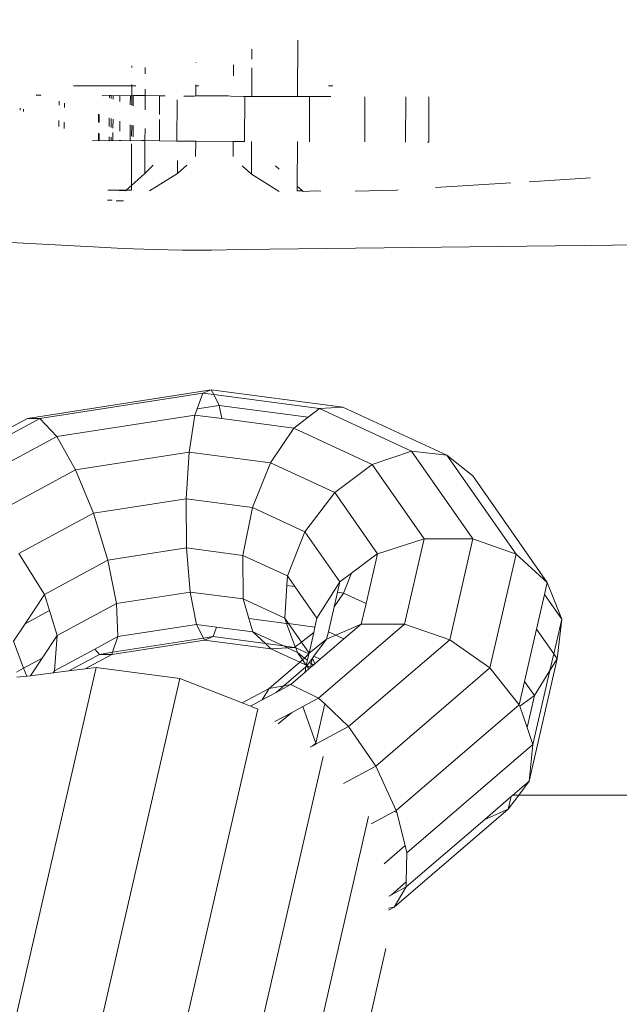
# Model space of a CAD drawing. Units: millimetres. Extents: x -15261 to 406367, y -3372 to 8744.
# Drawn here: x 3905 to 3938, y 2970 to 3025 of the extents above; entities that cross this region are included whole.
import ezdxf

# ---------------------------------------------------------------- set-up
doc = ezdxf.new("R2010")
doc.units = ezdxf.units.MM
doc.layers.add('Opvangzone', color=7, linetype='Continuous', true_color=0x00a19a)
doc.layers.add('Toestel 2D', color=7, linetype='Continuous', lineweight=20)

# ---------------------------------------------------------------- blocks, each defined once
blk = doc.blocks.new('WP-P306')
at = {"layer": 'Opvangzone'}
blk.add_rational_spline([(-2759.775, 2927.999), (-2765.493, 2929.158), (-2771.24, 2930.289), (-2812.931, 2938.251), (-2850.001, 2944.025), (-2920.217, 2952.253), (-2953.034, 2955.09), (-3020.12, 2958.662), (-3054.388, 2959.397), (-3124.196, 2958.493), (-3159.736, 2956.854), (-3231.832, 2950.949), (-3268.388, 2946.682), (-3342.184, 2935.304), (-3379.425, 2928.192), (-3454.187, 2910.966), (-3491.709, 2900.851), (-3566.574, 2877.54), (-3603.917, 2864.344), (-3677.929, 2834.891), (-3714.597, 2818.634), (-3781.781, 2785.628), (-3812.449, 2769.257), (-3842.527, 2751.867), (-3868.526, 2736.836), (-3894.085, 2721.043), (-3944.144, 2688.059), (-3968.643, 2670.867), (-4016.427, 2635.231), (-4039.71, 2616.788), (-4084.931, 2578.812), (-4106.869, 2559.281), (-4149.301, 2519.308), (-4169.794, 2498.866), (-4209.269, 2457.252), (-4228.25, 2436.081), (-4264.664, 2393.186), (-4282.096, 2371.463), (-4315.403, 2327.639), (-4331.278, 2305.537), (-4361.486, 2261.114), (-4375.819, 2238.792), (-4402.983, 2194.074), (-4415.813, 2171.678), (-4440.025, 2126.937), (-4451.406, 2104.593), (-4476.763, 2051.784), (-4490.129, 2021.393), (-4514.457, 1961.144), (-4525.419, 1931.286), (-4545.153, 1872.273), (-4553.925, 1843.117), (-4569.492, 1785.622), (-4576.288, 1757.284), (-4588.108, 1701.494), (-4593.133, 1674.044), (-4601.605, 1620.068), (-4605.052, 1593.542), (-4610.543, 1541.423), (-4612.587, 1515.83), (-4615.427, 1465.565), (-4616.224, 1440.892), (-4616.707, 1392.44), (-4616.393, 1368.661), (-4614.442, 1312.37), (-4612.315, 1280.283), (-4606.368, 1217.686), (-4602.547, 1187.176), (-4593.428, 1127.596), (-4588.13, 1098.527), (-4576.222, 1041.69), (-4569.612, 1013.922), (-4555.203, 959.553), (-4547.403, 932.952), (-4530.701, 880.792), (-4521.798, 855.232), (-4502.942, 805.038), (-4492.989, 780.403), (-4472.062, 731.954), (-4461.086, 708.139), (-4438.116, 661.237), (-4426.12, 638.149), (-4401.089, 592.617), (-4388.053, 570.174), (-4360.9, 525.861), (-4346.782, 503.992), (-4317.402, 460.771), (-4302.139, 439.42), (-4270.385, 397.19), (-4253.894, 376.312), (-4219.575, 335.003), (-4201.749, 314.572), (-4164.63, 274.146), (-4145.339, 254.151), (-4105.136, 214.613), (-4084.225, 195.069), (-4040.605, 156.474), (-4017.896, 137.422), (-3970.473, 99.889), (-3945.759, 81.408), (-3894.1, 45.138), (-3867.154, 27.35), (-3810.78, -7.351), (-3781.352, -24.265), (-3719.756, -56.962), (-3687.588, -72.746), (-3620.259, -102.84), (-3585.097, -117.152), (-3518.725, -141.251), (-3488.08, -151.377), (-3424.626, -170.092), (-3391.816, -178.681), (-3324, -193.985), (-3288.992, -200.7), (-3216.813, -211.874), (-3179.641, -216.332), (-3103.261, -222.577), (-3064.052, -224.363), (-2991.184, -224.793), (-2957.825, -223.952), (-2890.11, -219.981), (-2855.753, -216.85), (-2786.302, -208.099), (-2751.207, -202.479), (-2680.6, -188.591), (-2645.088, -180.324), (-2574.017, -161.042), (-2538.459, -150.027), (-2478.633, -129.054), (-2454.271, -119.82), (-2430.066, -109.932), (-2415.113, -112.905), (-2400.038, -115.677), (-2345.67, -124.852), (-2305.704, -130.078), (-2224.401, -137.473), (-2183.062, -139.642), (-2099.299, -140.647), (-2056.874, -139.483), (-1971.301, -133.584), (-1928.153, -128.848), (-1841.572, -115.619), (-1798.138, -107.125), (-1711.484, -86.274), (-1668.264, -73.916), (-1582.579, -45.325), (-1540.114, -29.091), (-1456.495, 7.154), (-1415.342, 27.166), (-1334.887, 70.761), (-1295.586, 94.344), (-1219.329, 144.773), (-1182.374, 171.617), (-1121.595, 219.935), (-1097.083, 240.693), (-1073.323, 262.09), (-1048.802, 265.761), (-1024.273, 270.023), (-952.693, 284.223), (-905.722, 295.774), (-812.58, 323.322), (-766.409, 339.32), (-675.476, 375.672), (-630.713, 396.026), (-543.192, 440.888), (-500.433, 465.395), (-417.473, 518.248), (-377.272, 546.593), (-299.908, 606.715), (-262.745, 638.49), (-216.885, 681.509), (-206.621, 691.403), (-196.509, 701.417), (191.571, 930.719), (579.651, 1160.022), (967.73, 1389.325), (1190.574, 1367.174), (1413.567, 1387.755), (1628.592, 1450.317), (1828.918, 1419.449), (2031.545, 1424.512), (2230.079, 1465.347), (2455.815, 1418.917), (2686.277, 1418.705), (2912.099, 1464.718), (3111.305, 1424.128), (3314.553, 1419.532), (3515.391, 1451.076), (3601.815, 1425.785), (3689.932, 1407.239), (3779.219, 1395.547), (3932.138, 1344.716), (4091.215, 1318.971), (4252.361, 1318.971), (4701.422, 1318.971), (5150.483, 1318.971), (5599.544, 1318.971), (6478.224, 1318.971), (7099.544, 1940.291), (7099.544, 2818.971), (7099.544, 3025.521), (7099.544, 3232.071), (7099.544, 3438.621), (7099.544, 4317.3), (6478.224, 4938.621), (5599.544, 4938.621), (5312.178, 4938.621), (5024.811, 4938.621), (4737.444, 4938.621), (4348.175, 5611.63), (3958.906, 6284.64), (3569.637, 6957.649), (3441.011, 7246.788), (3229.999, 7482.628), (2956.889, 7642.494), (2609.693, 7845.727), (2262.496, 8048.961), (1915.3, 8252.194), (1655.484, 8404.278), (1362.563, 8473.78), (1062.118, 8454.628), (124.122, 8473.675), (-813.875, 8492.721), (-1751.872, 8511.768), (-2367.675, 8886.094), (-3085.583, 8823.315), (-3627.07, 8347.789), (-4139.777, 8049.507), (-4429.957, 7532.173), (-4417.196, 6939.149), (-4404.435, 6346.126), (-4092.27, 5841.752), (-3567.207, 5565.801), (-3336.637, 5158.022), (-3106.067, 4750.243), (-2875.497, 4342.464), (-2884.793, 3998.105), (-2785.489, 3668.245), (-2587.629, 3386.25), (-2587.055, 3253.858), (-2586.482, 3121.465), (-2585.908, 2989.073), (-2586.794, 2988.819), (-2587.68, 2988.564), (-2629.531, 2976.498), (-2670.272, 2962.937), (-2727.045, 2941.385), (-2743.457, 2934.835), (-2759.775, 2927.999)], [1, 1, 1, 1, 1, 1, 1, 1, 1, 1, 1, 1, 1, 1, 1, 1, 1, 1, 1, 1, 1, 1, 1, 1, 1, 1, 1, 1, 1, 1, 1, 1, 1, 1, 1, 1, 1, 1, 1, 1, 1, 1, 1, 1, 1, 1, 1, 1, 1, 1, 1, 1, 1, 1, 1, 1, 1, 1, 1, 1, 1, 1, 1, 1, 1, 1, 1, 1, 1, 1, 1, 1, 1, 1, 1, 1, 1, 1, 1, 1, 1, 1, 1, 1, 1, 1, 1, 1, 1, 1, 1, 1, 1, 1, 1, 1, 1, 1, 1, 1, 1, 1, 1, 1, 1, 1, 1, 1, 1, 1, 1, 1, 1, 1, 1, 1, 1, 1, 1, 1, 1, 1, 1, 1, 1, 1, 1, 1, 1, 1, 1, 1, 1, 1, 1, 1, 1, 1, 1, 1, 1, 1, 1, 1, 1, 1, 1, 1, 1, 1, 1, 1, 1, 1, 1, 1, 1, 1, 1, 1, 1, 1, 1, 1, 1, 1, 1, 1, 1, 1, 1, 1, 1, 1, 1, 1, 0.987863165439, 0.987863165439, 1, 0.989481831524, 0.989481831524, 1, 0.986454159927, 0.986454159927, 1, 0.989419292107, 0.989419292107, 1, 0.998012330398, 0.998012330398, 1, 0.991436566197, 0.991436566197, 1, 1, 1, 1, 0.804737854124, 0.804737854124, 1, 1, 1, 1, 0.804737854124, 0.804737854124, 1, 1, 1, 1, 1, 1, 1, 0.967952983463, 0.967952983463, 1, 1, 1, 1, 0.970886619884, 0.970886619884, 1, 1, 1, 1, 0.870676959685, 0.870676959685, 1, 0.907626489042, 0.907626489042, 1, 0.907626489042, 0.907626489042, 1, 1, 1, 1, 0.96628086056, 0.96628086056, 1, 1, 1, 1, 1, 1, 1, 1, 1, 1, 1], degree=3, knots=[0, 0, 0, 0, 0.009703, 0.009703, 0.070026, 0.070026, 0.120638, 0.120638, 0.171249, 0.171249, 0.221861, 0.221861, 0.272473, 0.272473, 0.323085, 0.323085, 0.373696, 0.373696, 0.424308, 0.424308, 0.47492, 0.47492, 0.51855, 0.51855, 0.51855, 0.556264, 0.556264, 0.593977, 0.593977, 0.631691, 0.631691, 0.669404, 0.669404, 0.707118, 0.707118, 0.744831, 0.744831, 0.782545, 0.782545, 0.820258, 0.820258, 0.857972, 0.857972, 0.895685, 0.895685, 0.933399, 0.933399, 0.98514, 0.98514, 1.036882, 1.036882, 1.088623, 1.088623, 1.140365, 1.140365, 1.192106, 1.192106, 1.243848, 1.243848, 1.295589, 1.295589, 1.347331, 1.347331, 1.399072, 1.399072, 1.472059, 1.472059, 1.545046, 1.545046, 1.618034, 1.618034, 1.691021, 1.691021, 1.764008, 1.764008, 1.836995, 1.836995, 1.909982, 1.909982, 1.98297, 1.98297, 2.055957, 2.055957, 2.128944, 2.128944, 2.201931, 2.201931, 2.274918, 2.274918, 2.347905, 2.347905, 2.420893, 2.420893, 2.49388, 2.49388, 2.566867, 2.566867, 2.639854, 2.639854, 2.712841, 2.712841, 2.785829, 2.785829, 2.858816, 2.858816, 2.931803, 2.931803, 3.00479, 3.00479, 3.063557, 3.063557, 3.122324, 3.122324, 3.181091, 3.181091, 3.239858, 3.239858, 3.298625, 3.298625, 3.34663, 3.34663, 3.394635, 3.394635, 3.44264, 3.44264, 3.490645, 3.490645, 3.53865, 3.53865, 3.571828, 3.571828, 3.571828, 3.599328, 3.599328, 3.670225, 3.670225, 3.741122, 3.741122, 3.812019, 3.812019, 3.882915, 3.882915, 3.953812, 3.953812, 4.024709, 4.024709, 4.095606, 4.095606, 4.166502, 4.166502, 4.237399, 4.237399, 4.308296, 4.308296, 4.358532, 4.358532, 4.358532, 4.400578, 4.400578, 4.481366, 4.481366, 4.562155, 4.562155, 4.642944, 4.642944, 4.723733, 4.723733, 4.804521, 4.804521, 4.88531, 4.88531, 4.909038, 4.909038, 4.909038, 5.909038, 5.909038, 5.909038, 6.29125, 6.29125, 6.29125, 6.64699, 6.64699, 6.64699, 7.050851, 7.050851, 7.050851, 7.40765, 7.40765, 7.40765, 7.56213, 7.56213, 7.56213, 7.883038, 7.883038, 7.883038, 8.883038, 8.883038, 8.883038, 10.453834, 10.453834, 10.453834, 11.453834, 11.453834, 11.453834, 13.024631, 13.024631, 13.024631, 14.024631, 14.024631, 14.024631, 15.024631, 15.024631, 15.024631, 15.647274, 15.647274, 15.647274, 16.647274, 16.647274, 16.647274, 17.240514, 17.240514, 17.240514, 18.240514, 18.240514, 18.240514, 19.507329, 19.507329, 19.507329, 20.572726, 20.572726, 20.572726, 21.638123, 21.638123, 21.638123, 22.638123, 22.638123, 22.638123, 23.27694, 23.27694, 23.27694, 24.27694, 24.27694, 24.27694, 24.278396, 24.278396, 24.345713, 24.345713, 24.373267, 24.373267, 24.373267, 24.373267], dxfattribs=at)
at = {"layer": 'Toestel 2D'}
for p, q in [((3919.914, 3020.602), (3919.928, 3023.74)), ((3917.382, 3023.24), (3917.38, 3022.778)), ((3914.284, 3022.484), (3914.284, 3022.519)), ((3916.365, 3021.761), (3916.368, 3022.372)), ((3917.38, 3022.778), (3917.379, 3022.679)), ((3910.729, 3022.21), (3910.729, 3022.302)), ((3911.467, 3021.872), (3911.468, 3022.215)), ((3917.377, 3022.193), (3917.371, 3020.904)), ((3907.485, 3021.194), (3910.724, 3021.194)), ((3910.722, 3020.643), (3910.724, 3021.194)), ((3910.724, 3021.194), (3910.725, 3021.266)), ((3910.724, 3021.194), (3910.938, 3021.194)), ((3911.462, 3020.655), (3911.463, 3021.016)), ((3914.276, 3020.643), (3914.279, 3021.194)), ((3914.279, 3021.194), (3914.279, 3021.25)), ((3914.279, 3021.194), (3914.44, 3021.194)), ((3917.371, 3020.904), (3917.37, 3020.612)), ((3921.622, 3021.194), (3921.872, 3021.194)), ((3905.652, 3020.677), (3905.415, 3020.678)), ((3905.439, 3020.668), (3905.652, 3020.677)), ((3905.652, 3020.677), (3905.684, 3020.666)), ((3906.684, 3020.131), (3906.685, 3020.338)), ((3906.98, 3020.004), (3906.981, 3020.241)), ((3909.118, 3020.649), (3909.071, 3020.665)), ((3909.118, 3020.649), (3909.476, 3020.653)), ((3909.476, 3020.653), (3909.579, 3020.657)), ((3909.476, 3020.529), (3909.476, 3020.653)), ((3909.578, 3020.495), (3909.579, 3020.657)), ((3909.579, 3020.657), (3909.685, 3020.646)), ((3909.684, 3020.46), (3909.685, 3020.646)), ((3909.685, 3020.646), (3910.058, 3020.661)), ((3910.056, 3020.335), (3910.058, 3020.661)), ((3910.643, 3020.647), (3910.058, 3020.661)), ((3910.64, 3020.14), (3910.643, 3020.647)), ((3910.722, 3020.643), (3910.643, 3020.647)), ((3910.72, 3020.114), (3910.722, 3020.643)), ((3910.803, 3020.653), (3910.722, 3020.643)), ((3910.801, 3020.087), (3910.803, 3020.653)), ((3911.462, 3020.655), (3910.803, 3020.653)), ((3911.458, 3019.867), (3911.462, 3020.655)), ((3911.462, 3020.655), (3912.267, 3020.639)), ((3912.262, 3019.599), (3912.267, 3020.639)), ((3912.58, 3020.637), (3912.267, 3020.639)), ((3913.224, 3018.13), (3913.234, 3020.416)), ((3913.6, 3020.628), (3914.19, 3020.63)), ((3914.276, 3020.643), (3914.19, 3020.63)), ((3916.066, 3020.636), (3914.276, 3020.643)), ((3916.223, 3020.621), (3916.066, 3020.636)), ((3916.913, 3020.614), (3916.223, 3020.621)), ((3916.913, 3020.614), (3916.988, 3020.614)), ((3916.977, 3018.114), (3916.988, 3020.614)), ((3917.37, 3020.612), (3916.988, 3020.614)), ((3919.835, 3020.614), (3917.37, 3020.612)), ((3919.835, 3020.614), (3919.914, 3020.602)), ((3919.914, 3020.602), (3919.994, 3020.613)), ((3919.994, 3020.613), (3920.579, 3020.599)), ((3920.568, 3018.099), (3920.579, 3020.599)), ((3920.579, 3020.599), (3920.952, 3020.614)), ((3920.952, 3020.614), (3921.057, 3020.603)), ((3921.16, 3020.607), (3921.057, 3020.603)), ((3921.16, 3020.607), (3921.719, 3020.601)), ((3921.755, 3020.603), (3921.719, 3020.601)), ((3923.643, 3018.087), (3923.654, 3020.587)), ((3925.903, 3018.08), (3925.913, 3020.58)), ((3927.191, 3018.08), (3927.201, 3020.58)), ((3904.529, 3019.849), (3904.53, 3019.962)), ((3904.719, 3019.769), (3904.72, 3019.901)), ((3906.679, 3018.948), (3906.68, 3019.271)), ((3906.974, 3018.824), (3906.976, 3019.176)), ((3908.875, 3019.188), (3908.877, 3019.619)), ((3908.911, 3019.172), (3908.912, 3019.607)), ((3909.469, 3018.932), (3909.471, 3019.424)), ((3909.571, 3018.888), (3909.574, 3019.39)), ((3909.677, 3018.842), (3909.679, 3019.355)), ((3910.049, 3018.682), (3910.052, 3019.233)), ((3912.256, 3018.139), (3912.261, 3019.256)), ((3912.261, 3019.256), (3912.261, 3019.325)), ((3908.871, 3018.157), (3908.873, 3018.567)), ((3908.906, 3018.158), (3908.908, 3018.555)), ((3909.674, 3018.146), (3909.676, 3018.6)), ((3910.632, 3018.147), (3910.636, 3019.042)), ((3910.712, 3018.397), (3910.715, 3019.016)), ((3910.793, 3018.362), (3910.796, 3018.989)), ((3911.451, 3018.155), (3911.454, 3018.828)), ((3908.542, 3018.167), (3908.578, 3018.151)), ((3908.871, 3018.157), (3908.578, 3018.151)), ((3908.906, 3018.158), (3908.871, 3018.157)), ((3909.465, 3018.153), (3908.906, 3018.158)), ((3909.465, 3018.153), (3909.466, 3018.376)), ((3909.568, 3018.157), (3909.465, 3018.153)), ((3909.568, 3018.157), (3909.569, 3018.343)), ((3909.674, 3018.146), (3909.568, 3018.157)), ((3910.047, 3018.161), (3909.674, 3018.146)), ((3910.047, 3018.161), (3910.047, 3018.189)), ((3910.047, 3018.161), (3910.137, 3018.16)), ((3910.632, 3018.147), (3910.137, 3018.16)), ((3911.271, 3018.156), (3910.632, 3018.147)), ((3911.271, 3018.156), (3911.451, 3018.155)), ((3911.443, 3016.327), (3911.451, 3018.155)), ((3912.256, 3018.139), (3911.451, 3018.155)), ((3913.224, 3018.13), (3912.256, 3018.139)), ((3914.265, 3018.125), (3913.224, 3018.13)), ((3914.262, 3017.268), (3914.265, 3018.125)), ((3916.349, 3018.116), (3914.265, 3018.125)), ((3916.346, 3017.268), (3916.349, 3018.116)), ((3916.977, 3018.114), (3916.349, 3018.116)), ((3917.359, 3018.112), (3917.352, 3016.3)), ((3919.889, 3015.634), (3919.904, 3018.102)), ((3927.125, 3018.08), (3927.191, 3018.08)), ((3910.7, 3015.665), (3910.71, 3017.976)), ((3913.247, 3016.327), (3913.251, 3017.062)), ((3911.914, 3016.789), (3911.443, 3016.327)), ((3913.247, 3016.327), (3913.765, 3016.789)), ((3917.352, 3016.3), (3916.838, 3016.767)), ((3918.689, 3016.767), (3918.886, 3016.57)), ((3911.443, 3016.327), (3910.7, 3015.665)), ((3911.699, 3015.365), (3913.247, 3016.327)), ((3918.892, 3015.327), (3917.352, 3016.3)), ((3931.745, 3015.815), (3927.568, 3015.55)), ((3936.169, 3016.095), (3932.759, 3015.879)), ((3909.657, 3015.409), (3909.387, 3015.412)), ((3909.657, 3015.409), (3910.414, 3015.41)), ((3910.363, 3015.365), (3909.657, 3015.409)), ((3910.414, 3015.41), (3910.363, 3015.365)), ((3910.7, 3015.665), (3910.414, 3015.41)), ((3910.414, 3015.41), (3910.699, 3015.409)), ((3910.699, 3015.409), (3910.7, 3015.665)), ((3919.889, 3015.634), (3920.188, 3015.362)), ((3919.892, 3015.363), (3919.889, 3015.634)), ((3920.188, 3015.362), (3919.892, 3015.363)), ((3920.188, 3015.362), (3920.227, 3015.327)), ((3920.227, 3015.327), (3920.934, 3015.363)), ((3920.934, 3015.363), (3921.204, 3015.36)), ((3925.429, 3015.414), (3923.118, 3015.347)), ((3925.486, 3015.418), (3925.429, 3015.414)), ((3909.373, 3014.861), (3909.64, 3014.861)), ((3910.267, 3014.813), (3909.851, 3014.81)), ((3908.573, 3012.256), (3889.686, 3013.281)), ((3908.573, 3012.256), (3910.235, 3012.173)), ((3910.235, 3012.173), (3911.959, 3012.113)), ((3911.959, 3012.113), (3913.534, 3012.083)), ((3913.534, 3012.083), (3915.146, 3012.08)), ((3915.146, 3012.08), (3916.791, 3012.106)), ((3943.346, 3012.433), (3916.791, 3012.106)), ((3904.93, 3002.737), (3915.127, 3004.327)), ((3905.617, 3002.73), (3914.653, 3004.139)), ((3914.344, 3003.266), (3914.653, 3004.139)), ((3914.653, 3004.139), (3915.127, 3004.327)), ((3915.265, 3004.059), (3914.653, 3004.139)), ((3922.433, 3003.365), (3915.127, 3004.327)), ((3915.127, 3004.327), (3915.265, 3004.059)), ((3915.265, 3004.059), (3915.573, 3003.457)), ((3921.127, 3003.287), (3915.265, 3004.059)), ((3914.223, 3002.923), (3914.344, 3003.266)), ((3914.344, 3003.266), (3915.573, 3003.457)), ((3915.573, 3003.457), (3915.716, 3002.727)), ((3920.505, 3002.808), (3915.573, 3003.457)), ((3920.505, 3002.808), (3921.127, 3003.287)), ((3921.127, 3003.287), (3922.433, 3003.365)), ((3921.127, 3003.287), (3926.239, 3000.919)), ((3922.433, 3003.365), (3928.201, 3000.693)), ((3904.93, 3002.737), (3897.544, 2998.751)), ((3905.617, 3002.73), (3898.338, 2998.803)), ((3905.617, 3002.73), (3904.93, 3002.737)), ((3906.556, 3001.728), (3905.617, 3002.73)), ((3906.556, 3001.728), (3914.223, 3002.923)), ((3913.903, 3000.864), (3914.223, 3002.923)), ((3915.716, 3002.727), (3914.223, 3002.923)), ((3919.716, 3002.2), (3915.716, 3002.727)), ((3919.716, 3002.2), (3920.505, 3002.808)), ((3918.415, 3000.27), (3919.716, 3002.2)), ((3919.716, 3002.2), (3924.053, 3000.191)), ((3906.556, 3001.728), (3900.38, 2998.395)), ((3907.605, 2999.882), (3906.556, 3001.728)), ((3907.605, 2999.882), (3913.903, 3000.864)), ((3913.741, 2998.275), (3913.903, 3000.864)), ((3918.415, 3000.27), (3913.903, 3000.864)), ((3924.053, 3000.191), (3926.239, 3000.919)), ((3926.239, 3000.919), (3928.201, 3000.693)), ((3929.635, 2996.054), (3926.239, 3000.919)), ((3928.201, 3000.693), (3929.641, 2999.547)), ((3932.033, 2995.203), (3928.201, 3000.693)), ((3917.421, 2997.79), (3918.415, 3000.27)), ((3918.415, 3000.27), (3921.977, 2998.62)), ((3921.977, 2998.62), (3924.053, 3000.191)), ((3926.935, 2996.063), (3924.053, 3000.191)), ((3907.605, 2999.882), (3902.532, 2997.145)), ((3908.603, 2997.474), (3907.605, 2999.882)), ((3933.765, 2993.639), (3929.641, 2999.547)), ((3920.327, 2996.444), (3921.977, 2998.62)), ((3924.344, 2995.229), (3921.977, 2998.62)), ((3908.603, 2997.474), (3913.741, 2998.275)), ((3917.421, 2997.79), (3913.741, 2998.275)), ((3913.761, 2995.55), (3913.741, 2998.275)), ((3916.886, 2995.139), (3917.421, 2997.79)), ((3917.421, 2997.79), (3920.327, 2996.444)), ((3908.603, 2997.474), (3904.465, 2995.241)), ((3909.4, 2994.87), (3908.603, 2997.474)), ((3919.353, 2993.996), (3920.327, 2996.444)), ((3922.258, 2993.678), (3920.327, 2996.444)), ((3924.344, 2995.229), (3926.935, 2996.063)), ((3925.847, 2991.316), (3926.935, 2996.063)), ((3926.935, 2996.063), (3929.635, 2996.054)), ((3928.353, 2990.46), (3929.635, 2996.054)), ((3929.635, 2996.054), (3932.033, 2995.203)), ((3905.887, 2992.974), (3904.465, 2995.241)), ((3909.4, 2994.87), (3913.761, 2995.55)), ((3916.886, 2995.139), (3913.761, 2995.55)), ((3913.962, 2993.105), (3913.761, 2995.55)), ((3916.886, 2995.139), (3919.353, 2993.996)), ((3916.892, 2992.719), (3916.886, 2995.139)), ((3922.898, 2994.155), (3924.251, 2995.16)), ((3923.712, 2992.469), (3924.321, 2995.127)), ((3924.251, 2995.16), (3924.344, 2995.229)), ((3924.251, 2995.16), (3924.321, 2995.127)), ((3924.321, 2995.127), (3924.344, 2995.229)), ((3930.587, 2988.89), (3932.033, 2995.203)), ((3932.033, 2995.203), (3933.765, 2993.639)), ((3909.4, 2994.87), (3905.887, 2992.974)), ((3909.873, 2992.467), (3909.4, 2994.87)), ((3919.32, 2993.464), (3919.353, 2993.996)), ((3919.765, 2993.405), (3919.353, 2993.996)), ((3922.258, 2993.678), (3922.898, 2994.155)), ((3922.898, 2994.155), (3922.456, 2993.051)), ((3919.205, 2991.647), (3919.32, 2993.464)), ((3919.765, 2993.405), (3919.32, 2993.464)), ((3920.992, 2991.648), (3922.258, 2993.678)), ((3922.124, 2993.095), (3922.258, 2993.678)), ((3933.612, 2992.969), (3933.765, 2993.639)), ((3933.765, 2993.639), (3934.566, 2991.601)), ((3905.887, 2992.974), (3904.804, 2991.339)), ((3906.16, 2992.071), (3905.887, 2992.974)), ((3909.873, 2992.467), (3913.962, 2993.105)), ((3916.892, 2992.719), (3913.962, 2993.105)), ((3914.312, 2991.31), (3913.962, 2993.105)), ((3920.992, 2991.648), (3919.765, 2993.405)), ((3921.938, 2992.282), (3922.124, 2993.095)), ((3922.456, 2993.051), (3921.938, 2992.282)), ((3922.456, 2993.051), (3922.124, 2993.095)), ((3922.456, 2993.051), (3923.712, 2992.469)), ((3933.17, 2991.041), (3933.612, 2992.969)), ((3933.612, 2992.969), (3934.566, 2991.601)), ((3909.873, 2992.467), (3906.579, 2990.69)), ((3909.95, 2990.63), (3909.873, 2992.467)), ((3916.892, 2992.719), (3919.205, 2991.647)), ((3917.215, 2991.64), (3916.892, 2992.719)), ((3923.451, 2991.33), (3923.712, 2992.469)), ((3906.16, 2992.071), (3904.804, 2991.339)), ((3906.579, 2990.69), (3906.16, 2992.071)), ((3921.622, 2990.905), (3921.938, 2992.282)), ((3904.804, 2991.339), (3904.163, 2990.371)), ((3909.95, 2990.63), (3914.312, 2991.31)), ((3915.421, 2991.164), (3914.312, 2991.31)), ((3914.704, 2990.546), (3914.312, 2991.31)), ((3917.437, 2990.899), (3917.215, 2991.64)), ((3919.309, 2991.364), (3917.215, 2991.64)), ((3919.412, 2991.35), (3919.205, 2991.647)), ((3919.309, 2991.364), (3919.205, 2991.647)), ((3919.788, 2990.068), (3919.309, 2991.364)), ((3919.412, 2991.35), (3919.309, 2991.364)), ((3920.88, 2991.157), (3919.412, 2991.35)), ((3920.125, 2990.328), (3919.412, 2991.35)), ((3920.88, 2991.157), (3920.992, 2991.648)), ((3925.847, 2991.316), (3921.082, 2987.223)), ((3922.031, 2990.715), (3923.451, 2991.33)), ((3923.451, 2991.33), (3922.488, 2990.503)), ((3923.451, 2991.33), (3925.847, 2991.316)), ((3925.847, 2991.316), (3928.353, 2990.46)), ((3934.566, 2991.601), (3934.125, 2989.673)), ((3934.566, 2991.601), (3934.315, 2989.4)), ((3906.579, 2990.69), (3905.75, 2989.438)), ((3906.437, 2988.735), (3906.579, 2990.69)), ((3915.421, 2991.164), (3915.232, 2990.628)), ((3917.437, 2990.899), (3915.421, 2991.164)), ((3918.13, 2990.247), (3917.437, 2990.899)), ((3917.437, 2990.899), (3919.128, 2990.115)), ((3920.811, 2990.856), (3920.125, 2990.328)), ((3920.551, 2989.719), (3920.811, 2990.856)), ((3920.811, 2990.856), (3920.88, 2991.157)), ((3921.529, 2990.498), (3921.622, 2990.905)), ((3921.529, 2990.498), (3922.031, 2990.715)), ((3921.622, 2990.905), (3922.031, 2990.715)), ((3922.031, 2990.715), (3922.488, 2990.503)), ((3932.507, 2988.147), (3933.17, 2991.041)), ((3934.125, 2989.673), (3933.17, 2991.041)), ((3904.724, 2988.884), (3904.163, 2990.371)), ((3909.95, 2990.63), (3908.663, 2989.935)), ((3909.62, 2989.64), (3914.758, 2990.441)), ((3909.66, 2989.76), (3909.95, 2990.63)), ((3909.66, 2989.76), (3914.704, 2990.546)), ((3914.704, 2990.546), (3915.232, 2990.628)), ((3914.758, 2990.441), (3914.704, 2990.546)), ((3915.232, 2990.628), (3914.758, 2990.441)), ((3918.438, 2989.956), (3914.758, 2990.441)), ((3918.13, 2990.247), (3915.232, 2990.628)), ((3918.438, 2989.956), (3918.13, 2990.247)), ((3919.128, 2990.115), (3918.13, 2990.247)), ((3920.125, 2990.328), (3919.788, 2990.068)), ((3920.551, 2989.719), (3920.125, 2990.328)), ((3921.529, 2990.498), (3920.551, 2989.719)), ((3920.814, 2989.538), (3921.529, 2990.498)), ((3922.488, 2990.503), (3921.172, 2989.372)), ((3928.353, 2990.46), (3922.737, 2985.635)), ((3928.353, 2990.46), (3930.587, 2988.89)), ((3908.663, 2989.935), (3906.437, 2988.735)), ((3908.934, 2989.646), (3907.226, 2988.725)), ((3909.62, 2989.64), (3908.135, 2988.838)), ((3908.663, 2989.935), (3908.934, 2989.646)), ((3908.934, 2989.646), (3909.66, 2989.76)), ((3908.934, 2989.646), (3909.62, 2989.64)), ((3909.62, 2989.64), (3909.66, 2989.76)), ((3919.354, 2990.011), (3918.438, 2989.956)), ((3918.438, 2989.956), (3920.037, 2989.216)), ((3919.128, 2990.115), (3919.354, 2990.011)), ((3919.744, 2990.034), (3919.128, 2990.115)), ((3919.744, 2990.034), (3919.354, 2990.011)), ((3919.354, 2990.011), (3919.904, 2989.756)), ((3919.788, 2990.068), (3919.744, 2990.034)), ((3919.744, 2990.034), (3919.813, 2990.002)), ((3919.813, 2990.002), (3919.788, 2990.068)), ((3919.813, 2990.002), (3920.538, 2989.666)), ((3919.904, 2989.756), (3919.813, 2990.002)), ((3920.189, 2989.347), (3919.904, 2989.756)), ((3920.299, 2989.442), (3919.904, 2989.756)), ((3920.538, 2989.666), (3920.299, 2989.442)), ((3920.458, 2989.315), (3920.538, 2989.666)), ((3920.538, 2989.666), (3920.551, 2989.719)), ((3934.125, 2989.673), (3933.914, 2988.756)), ((3934.315, 2989.4), (3934.125, 2989.673)), ((3904.724, 2988.884), (3905.75, 2989.438)), ((3905.75, 2989.438), (3905.103, 2988.46)), ((3920.037, 2989.216), (3918.336, 2987.755)), ((3920.189, 2989.347), (3920.037, 2989.216)), ((3920.037, 2989.216), (3920.397, 2989.049)), ((3920.299, 2989.442), (3920.189, 2989.347)), ((3920.397, 2989.049), (3920.189, 2989.347)), ((3920.458, 2989.315), (3920.299, 2989.442)), ((3920.397, 2989.049), (3920.458, 2989.315)), ((3920.423, 2989.013), (3920.397, 2989.049)), ((3920.423, 2989.013), (3920.577, 2989.22)), ((3920.577, 2989.22), (3920.74, 2989.439)), ((3920.672, 2989.144), (3920.577, 2989.22)), ((3920.656, 2988.929), (3920.672, 2989.144)), ((3920.794, 2989.048), (3920.656, 2988.929)), ((3920.672, 2989.144), (3920.74, 2989.439)), ((3920.794, 2989.048), (3920.672, 2989.144)), ((3920.74, 2989.439), (3920.814, 2989.538)), ((3920.872, 2989.114), (3920.74, 2989.439)), ((3920.872, 2989.114), (3920.794, 2989.048)), ((3920.814, 2989.538), (3921.172, 2989.372)), ((3921.172, 2989.372), (3920.872, 2989.114)), ((3932.759, 2982.606), (3934.315, 2989.4)), ((3934.315, 2989.4), (3933.914, 2988.756)), ((3908.741, 2988.914), (3903.259, 2964.988)), ((3904.319, 2988.666), (3904.724, 2988.884)), ((3904.894, 2988.434), (3904.724, 2988.884)), ((3905.103, 2988.46), (3906.359, 2988.617)), ((3906.437, 2988.735), (3906.359, 2988.617)), ((3906.359, 2988.617), (3907.226, 2988.725)), ((3907.226, 2988.725), (3908.135, 2988.838)), ((3908.135, 2988.838), (3908.741, 2988.914)), ((3908.741, 2988.914), (3913.381, 2988.313)), ((3920.374, 2988.947), (3919.154, 2987.9)), ((3920.344, 2988.661), (3919.537, 2987.967)), ((3920.344, 2988.661), (3920.374, 2988.947)), ((3920.547, 2988.835), (3920.344, 2988.661)), ((3920.374, 2988.947), (3920.423, 2989.013)), ((3920.547, 2988.835), (3920.423, 2989.013)), ((3920.423, 2989.013), (3920.656, 2988.929)), ((3920.656, 2988.929), (3920.547, 2988.835)), ((3930.587, 2988.89), (3924.249, 2983.445)), ((3930.587, 2988.89), (3932.209, 2986.846)), ((3933.914, 2988.756), (3932.971, 2984.64)), ((3933.914, 2988.756), (3933.05, 2987.369)), ((3904.345, 2988.372), (3904.894, 2988.434)), ((3904.894, 2988.434), (3905.103, 2988.46)), ((3913.381, 2988.313), (3907.779, 2963.86)), ((3913.381, 2988.313), (3916.846, 2986.951)), ((3918.72, 2987.527), (3919.537, 2987.967)), ((3919.154, 2987.9), (3919.537, 2987.967)), ((3919.537, 2987.967), (3921.082, 2987.223)), ((3932.209, 2986.846), (3932.507, 2988.147)), ((3933.05, 2987.369), (3932.507, 2988.147)), ((3916.846, 2986.951), (3918.336, 2987.755)), ((3917.957, 2987.115), (3918.336, 2987.755)), ((3917.957, 2987.115), (3918.72, 2987.527)), ((3918.336, 2987.755), (3919.154, 2987.9)), ((3919.154, 2987.9), (3918.72, 2987.527)), ((3916.846, 2986.951), (3917.313, 2986.768)), ((3917.313, 2986.768), (3917.957, 2987.115)), ((3920.216, 2986.756), (3921.082, 2987.223)), ((3920.924, 2984.708), (3921.425, 2986.894)), ((3921.082, 2987.223), (3921.425, 2986.894)), ((3921.425, 2986.894), (3922.737, 2985.635)), ((3933.05, 2987.369), (3932.237, 2986.764)), ((3932.643, 2985.59), (3933.05, 2987.369)), ((3917.718, 2986.608), (3912.116, 2962.155)), ((3917.313, 2986.768), (3917.718, 2986.608)), ((3918.663, 2985.917), (3919.573, 2986.408)), ((3919.573, 2986.408), (3918.845, 2985.784)), ((3919.573, 2986.408), (3920.216, 2986.756)), ((3920.924, 2984.708), (3920.216, 2986.756)), ((3932.209, 2986.846), (3925.389, 2980.987)), ((3932.209, 2986.846), (3932.237, 2986.764)), ((3932.237, 2986.764), (3932.643, 2985.59)), ((3920.953, 2984.672), (3922.737, 2985.635)), ((3922.737, 2985.635), (3924.249, 2983.445)), ((3932.643, 2985.59), (3932.971, 2984.64)), ((3920.924, 2984.708), (3920.765, 2984.571)), ((3920.765, 2984.571), (3920.953, 2984.672)), ((3920.953, 2984.672), (3920.924, 2984.708)), ((3920.614, 2984.489), (3920.765, 2984.571)), ((3925.983, 2978.636), (3932.971, 2984.64)), ((3932.971, 2984.64), (3932.759, 2982.606)), ((3921.327, 2983.968), (3915.725, 2959.515)), ((3922.46, 2982.48), (3924.249, 2983.445)), ((3924.249, 2983.445), (3925.389, 2980.987)), ((3932.759, 2982.606), (3931.858, 2981.832)), ((3932.759, 2982.606), (3932.182, 2981.832)), ((3931.763, 2981.751), (3930.294, 2980.489)), ((3932.182, 2981.832), (3931.604, 2981.056)), ((3931.604, 2981.056), (3931.763, 2981.751)), ((3931.858, 2981.832), (3931.763, 2981.751)), ((3932.182, 2981.832), (3931.858, 2981.832)), ((3963.214, 2981.832), (3932.182, 2981.832)), ((3923.991, 2980.233), (3925.274, 2980.925)), ((3931.604, 2981.056), (3925.266, 2975.611)), ((3925.274, 2980.925), (3925.389, 2980.987)), ((3925.417, 2980.876), (3925.274, 2980.925)), ((3925.389, 2980.987), (3925.417, 2980.876)), ((3925.417, 2980.876), (3925.882, 2979.032)), ((3931.604, 2981.056), (3930.294, 2980.489)), ((3923.855, 2980.649), (3918.252, 2956.196)), ((3930.294, 2980.489), (3925.939, 2976.748)), ((3925.882, 2979.032), (3924.712, 2978.026)), ((3925.882, 2979.032), (3925.983, 2978.636)), ((3925.983, 2978.636), (3925.946, 2977.014)), ((3925.946, 2977.014), (3925.122, 2976.307)), ((3925.946, 2977.014), (3925.939, 2976.748)), ((3925.122, 2976.307), (3925.939, 2976.748)), ((3925.939, 2976.748), (3925.266, 2975.611)), ((3925.005, 2976.243), (3925.002, 2976.203)), ((3925.005, 2976.243), (3925.122, 2976.307)), ((3924.951, 2975.441), (3925.266, 2975.611)), ((3925.266, 2975.611), (3924.959, 2975.557)), ((3924.807, 2973.313), (3919.205, 2948.86))]:
    blk.add_line(p, q, dxfattribs=at)
blk.add_circle((4006.053, 3127.765), 247.008, dxfattribs=at)

msp = doc.modelspace()

# ---------------------------------------------------------------- block references
msp.add_blockref('WP-P306', (0, 0))

doc.saveas('drawing.dxf')
